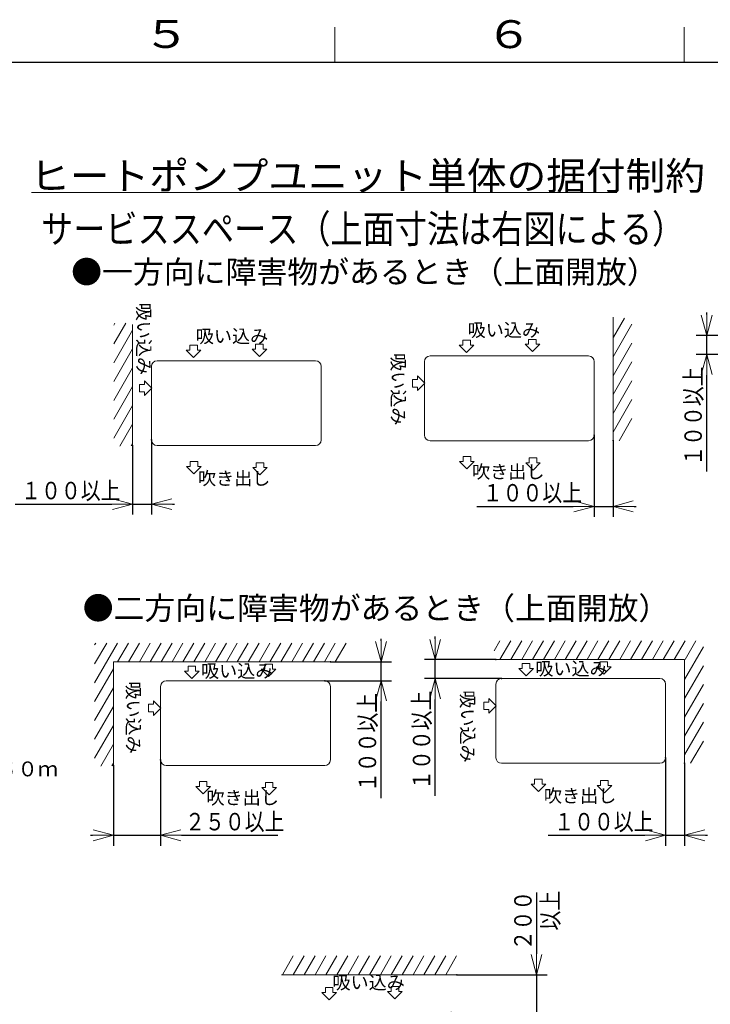
# Model space of a CAD drawing. Extents: x 0 to 420, y 0 to 297.
# Drawn here: x 215 to 314, y 152 to 293 of the extents above; entities that cross this region are included whole.
import ezdxf

# ---------------------------------------------------------------- set-up
doc = ezdxf.new("R2010")
doc.units = 0
doc.layers.get('0').update_dxf_attribs({"linetype": 'CONTINUOUS'})
for name, color, linetype in [('DD0', 7, 'CONTINUOUS'), ('M0', 3, 'CONTINUOUS'), ('M79', 7, 'CONTINUOUS')]:
    doc.layers.add(name, color=color, linetype=linetype)
doc.styles.get("Standard").update_dxf_attribs({"font": 'txt', "bigfont": 'BIGFONT'})
doc.dimstyles.get("Standard").update_dxf_attribs({"dimtxt": 3.2, "dimasz": 3, "dimexe": 1.5, "dimexo": 0, "dimgap": 1, "dimtad": 3, "dimtih": 1, "dimtoh": 1, "dimdsep": 46, "dimtxsty": 'STANDARD', "dimblk1": 'OPEN', "dimblk2": 'OPEN', "dimsah": 1, "dimcen": 0.09, "dimadec": 0, "dimazin": 0, "dimtfac": 1, "dimtdec": 4, "dimtofl": 0, "dimtmove": 0, "dimatfit": 3, "dimfxl": 1, "dimtolj": 1, "dimtzin": 0, "dimlwd": 13, "dimlwe": 13, "dimarcsym": 0})

# ---------------------------------------------------------------- blocks, each defined once
blk = doc.blocks.new('_OPEN')
at = {"color": 0, "lineweight": 13}
for p, q in [((0, 0), (-1, 0)), ((-0.965926, 0.258819), (0, 0)), ((0, 0), (-0.965926, -0.258819))]:
    blk.add_line(p, q, dxfattribs=at)
blk = doc.blocks.new('*D0')
for p in [(313.247589, 247.840958), (319.495605, 247.840958), (321.233398, 245.140961)]:
    blk.add_point(p)
at = {"layer": 'DD0', "linetype": 'CONTINUOUS'}
for p, q in [((313.247589, 250.840958), (313.247589, 251.140958)), ((319.495605, 247.840958), (311.747589, 247.840958)), ((313.247589, 245.140961), (313.247589, 247.840958)), ((321.233398, 245.140961), (311.747589, 245.140961)), ((313.247589, 228.340961), (313.247589, 242.140961))]:
    blk.add_line(p, q, dxfattribs=at)
at = {"layer": 'DD0', "xscale": 3, "yscale": 3}
for p, rotation in [((313.247589, 247.840958), 270), ((313.247589, 245.140961), 90)]:
    blk.add_blockref('_OPEN', p, dxfattribs=dict(at, rotation=rotation))
at = {"layer": 'DD0', "width": 0.833333}
blk.add_text('１００以上', height=2.5, rotation=90.000003, dxfattribs=at).set_placement((312.547577, 229.189298))
blk = doc.blocks.new('*D1')
for p in [(297.132935, 233.581375), (299.832947, 232.803772), (299.832947, 223.36911)]:
    blk.add_point(p)
at = {"layer": 'DD0', "linetype": 'CONTINUOUS'}
for p, q in [((297.132935, 233.581375), (297.132935, 221.86911)), ((299.832947, 232.803772), (299.832947, 221.86911)), ((280.332935, 223.36911), (294.132935, 223.36911)), ((297.132935, 223.36911), (299.832947, 223.36911)), ((302.832947, 223.36911), (303.132947, 223.36911))]:
    blk.add_line(p, q, dxfattribs=at)
at = {"layer": 'DD0', "xscale": 3, "yscale": 3}
blk.add_blockref('_OPEN', (297.132935, 223.36911), dxfattribs=at)
at = {"layer": 'DD0', "xscale": 3, "yscale": 3, "rotation": 180}
blk.add_blockref('_OPEN', (299.832947, 223.36911), dxfattribs=at)
at = {"layer": 'DD0', "width": 0.833333}
blk.add_text('１００以上', height=2.5, dxfattribs=at).set_placement((281.181287, 224.069107))
blk = doc.blocks.new('*D2')
for p in [(233.740875, 232.887329), (231.040878, 232.077332), (233.740875, 223.684631)]:
    blk.add_point(p)
at = {"layer": 'DD0', "linetype": 'CONTINUOUS'}
for p, q in [((233.740875, 232.887329), (233.740875, 222.184631)), ((231.040878, 232.077332), (231.040878, 222.184631)), ((214.240879, 223.684631), (228.040878, 223.684631)), ((231.040878, 223.684631), (233.740875, 223.684631)), ((236.740875, 223.684631), (237.040875, 223.684631))]:
    blk.add_line(p, q, dxfattribs=at)
at = {"layer": 'DD0', "xscale": 3, "yscale": 3}
blk.add_blockref('_OPEN', (231.040878, 223.684631), dxfattribs=at)
at = {"layer": 'DD0', "xscale": 3, "yscale": 3, "rotation": 180}
blk.add_blockref('_OPEN', (233.740875, 223.684631), dxfattribs=at)
at = {"layer": 'DD0', "width": 0.833333}
blk.add_text('１００以上', height=2.5, dxfattribs=at).set_placement((215.089216, 224.384628))
blk = doc.blocks.new('*D3')
for p in [(259.355408, 201.102768), (266.616272, 201.102768), (258.54541, 198.402771)]:
    blk.add_point(p)
at = {"layer": 'DD0', "linetype": 'CONTINUOUS'}
for p, q in [((266.616272, 204.102768), (266.616272, 204.402768)), ((259.355408, 201.102768), (268.116272, 201.102768)), ((266.616272, 198.402771), (266.616272, 201.102768)), ((258.54541, 198.402771), (268.116272, 198.402771)), ((266.616272, 181.602772), (266.616272, 195.402771))]:
    blk.add_line(p, q, dxfattribs=at)
at = {"layer": 'DD0', "xscale": 3, "yscale": 3}
for p, rotation in [((266.616272, 201.102768), 270), ((266.616272, 198.402771), 90)]:
    blk.add_blockref('_OPEN', p, dxfattribs=dict(at, rotation=rotation))
at = {"layer": 'DD0', "width": 0.833333}
blk.add_text('１００以上', height=2.5, rotation=90.000003, dxfattribs=at).set_placement((265.91626, 182.451109))
blk = doc.blocks.new('*D4')
for p in [(228.30542, 186.252777), (235.05542, 187.062775), (235.05542, 176.266098)]:
    blk.add_point(p)
at = {"layer": 'DD0', "linetype": 'CONTINUOUS'}
for p, q in [((228.30542, 186.252777), (228.30542, 174.766098)), ((235.05542, 187.062775), (235.05542, 174.766098)), ((225.00542, 176.266098), (225.30542, 176.266098)), ((228.30542, 176.266098), (235.05542, 176.266098)), ((238.05542, 176.266098), (251.855419, 176.266098))]:
    blk.add_line(p, q, dxfattribs=at)
at = {"layer": 'DD0', "xscale": 3, "yscale": 3}
blk.add_blockref('_OPEN', (228.30542, 176.266098), dxfattribs=at)
at = {"layer": 'DD0', "xscale": 3, "yscale": 3, "rotation": 180}
blk.add_blockref('_OPEN', (235.05542, 176.266098), dxfattribs=at)
at = {"layer": 'DD0', "width": 0.833333}
blk.add_text('２５０以上', height=2.5, dxfattribs=at).set_placement((238.563749, 176.966095))
blk = doc.blocks.new('*D5')
for p in [(307.358643, 187.380188), (310.058624, 186.602585), (310.058624, 176.266098)]:
    blk.add_point(p)
at = {"layer": 'DD0', "linetype": 'CONTINUOUS'}
for p, q in [((307.358643, 187.380188), (307.358643, 174.766098)), ((310.058624, 186.602585), (310.058624, 174.766098)), ((290.558643, 176.266098), (304.358643, 176.266098)), ((307.358643, 176.266098), (310.058624, 176.266098)), ((313.058624, 176.266098), (313.358624, 176.266098))]:
    blk.add_line(p, q, dxfattribs=at)
at = {"layer": 'DD0', "xscale": 3, "yscale": 3}
blk.add_blockref('_OPEN', (307.358643, 176.266098), dxfattribs=at)
at = {"layer": 'DD0', "xscale": 3, "yscale": 3, "rotation": 180}
blk.add_blockref('_OPEN', (310.058624, 176.266098), dxfattribs=at)
at = {"layer": 'DD0', "width": 0.833333}
blk.add_text('１００以上', height=2.5, dxfattribs=at).set_placement((291.406995, 176.966095))
blk = doc.blocks.new('*D6')
for p in [(274.356689, 201.420181), (283.058624, 201.420181), (283.868622, 198.720184)]:
    blk.add_point(p)
at = {"layer": 'DD0', "linetype": 'CONTINUOUS'}
for p, q in [((274.356689, 204.420181), (274.356689, 204.720181)), ((283.058624, 201.420181), (272.856689, 201.420181)), ((274.356689, 198.720184), (274.356689, 201.420181)), ((283.868622, 198.720184), (272.856689, 198.720184)), ((274.356689, 181.920185), (274.356689, 195.720184))]:
    blk.add_line(p, q, dxfattribs=at)
at = {"layer": 'DD0', "xscale": 3, "yscale": 3}
for p, rotation in [((274.356689, 201.420181), 270), ((274.356689, 198.720184), 90)]:
    blk.add_blockref('_OPEN', p, dxfattribs=dict(at, rotation=rotation))
at = {"layer": 'DD0', "width": 0.833333}
blk.add_text('１００以上', height=2.5, rotation=90.000003, dxfattribs=at).set_placement((273.656677, 182.768522))
blk = doc.blocks.new('*D8')
for p in [(277.449127, 156.281342), (276.63913, 150.881363), (288.878723, 150.881363)]:
    blk.add_point(p)
at = {"layer": 'DD0', "linetype": 'CONTINUOUS'}
for p, q in [((288.878723, 168.081342), (288.878723, 159.281342)), ((277.449127, 156.281342), (290.378723, 156.281342)), ((288.878723, 156.281342), (288.878723, 150.881363)), ((276.63913, 150.881363), (290.378723, 150.881363)), ((288.878723, 147.881363), (288.878723, 147.581363))]:
    blk.add_line(p, q, dxfattribs=at)
at = {"layer": 'DD0', "xscale": 3, "yscale": 3}
for p, rotation in [((288.878723, 156.281342), 270), ((288.878723, 150.881363), 90)]:
    blk.add_blockref('_OPEN', p, dxfattribs=dict(at, rotation=rotation))
at = {"layer": 'DD0', "width": 0.833333}
for s, p in [('\u3000以上', (292.078705, 159.789671)), ('２００', (288.178711, 159.789671))]:
    blk.add_text(s, height=2.5, rotation=90.000003, dxfattribs=at).set_placement(p)

msp = doc.modelspace()

# ---------------------------------------------------------------- linework, layer by layer
at = {"layer": 'M0', "linetype": 'CONTINUOUS', "lineweight": 13}
for p, q in [((216.552286, 268.308027), (300.352286, 268.308027)), ((230.063593, 249.627331), (228.340877, 246.643499)), ((228.504747, 249.627331), (228.340877, 249.343499)), ((299.832946, 250.466365), (299.832946, 232.80377)), ((301.473731, 250.32137), (299.914886, 247.62137)), ((231.040877, 248.620036), (228.340877, 243.943499)), ((231.040877, 249.43892), (231.040877, 232.077331)), ((302.532946, 249.455984), (299.832946, 244.779447)), ((278.32347, 247.16707), (278.32347, 246.454407)), ((278.32347, 247.16707), (279.40347, 247.16707)), ((279.40347, 247.16707), (279.40347, 246.454407)), ((287.747829, 247.290369), (287.747829, 246.577705)), ((287.747829, 247.290369), (288.827829, 247.290369)), ((288.827829, 247.290369), (288.827829, 246.577705)), ((231.040877, 245.920036), (228.340877, 241.243499)), ((238.724884, 245.760368), (239.7714, 244.713852)), ((238.724884, 245.760368), (239.2314, 245.760368)), ((239.2314, 246.473032), (239.2314, 245.760368)), ((239.2314, 246.473032), (240.3114, 246.473032)), ((239.7714, 244.713852), (240.817916, 245.760368)), ((240.3114, 246.473032), (240.3114, 245.760368)), ((240.3114, 245.760368), (240.817916, 245.760368)), ((248.149243, 245.883667), (249.19576, 244.83715)), ((248.149243, 245.883667), (248.65576, 245.883667)), ((248.65576, 246.59633), (248.65576, 245.883667)), ((248.65576, 246.59633), (249.73576, 246.59633)), ((249.19576, 244.83715), (250.242276, 245.883667)), ((249.73576, 246.59633), (249.73576, 245.883667)), ((249.73576, 245.883667), (250.242276, 245.883667)), ((277.816954, 246.454407), (278.86347, 245.40789)), ((277.816954, 246.454407), (278.32347, 246.454407)), ((278.86347, 245.40789), (279.909986, 246.454407)), ((279.40347, 246.454407), (279.909986, 246.454407)), ((287.241313, 246.577705), (288.287829, 245.531189)), ((287.241313, 246.577705), (287.747829, 246.577705)), ((288.287829, 245.531189), (289.334346, 246.577705)), ((288.827829, 246.577705), (289.334346, 246.577705)), ((302.532946, 246.755984), (299.832946, 242.079447)), ((257.230877, 244.227331), (234.550877, 244.227331)), ((253.863977, 244.202761), (253.863977, 244.194931)), ((272.832946, 233.58137), (272.832946, 244.11137)), ((273.642946, 244.92137), (296.322946, 244.92137)), ((297.132946, 233.58137), (297.132946, 244.11137)), ((302.532946, 244.055984), (299.832946, 239.379447)), ((231.040877, 243.220036), (228.340877, 238.543499)), ((233.740877, 232.887331), (233.740877, 243.417331)), ((258.040877, 232.887331), (258.040877, 243.417331)), ((233.778587, 240.304533), (232.732071, 241.35105)), ((232.732071, 240.844533), (232.732071, 241.35105)), ((271.111477, 241.538572), (271.82414, 241.538572)), ((271.111477, 240.458572), (271.111477, 241.538572)), ((272.870657, 240.998572), (271.82414, 242.045088)), ((271.82414, 241.538572), (271.82414, 242.045088)), ((302.532946, 241.355984), (299.832946, 236.679447)), ((231.040877, 240.520036), (228.340877, 235.843499)), ((232.019407, 240.844533), (232.732071, 240.844533)), ((232.019407, 239.764533), (232.019407, 240.844533)), ((232.019407, 239.764533), (232.732071, 239.764533)), ((232.732071, 239.258017), (233.778587, 240.304533)), ((232.732071, 239.258017), (232.732071, 239.764533)), ((271.111477, 240.458572), (271.82414, 240.458572)), ((271.82414, 239.952055), (272.870657, 240.998572)), ((271.82414, 239.952055), (271.82414, 240.458572)), ((299.832946, 233.979447), (302.532946, 238.655984)), ((231.040877, 237.820036), (228.340877, 233.143499)), ((297.108376, 236.01947), (297.100546, 236.01947)), ((300.69565, 232.773693), (302.532946, 235.955984)), ((231.040877, 235.120036), (229.224595, 231.974145)), ((273.642946, 232.77137), (296.322946, 232.77137)), ((296.322946, 232.77137), (296.114108, 232.77137)), ((231.040877, 232.420036), (230.811536, 232.022808)), ((234.550877, 232.077331), (257.230877, 232.077331)), ((278.375243, 230.498112), (278.375243, 229.785448)), ((278.375243, 230.498112), (279.455243, 230.498112)), ((279.455243, 230.498112), (279.455243, 229.785448)), ((287.830029, 230.32255), (287.830029, 229.609886)), ((287.830029, 230.32255), (288.910029, 230.32255)), ((288.910029, 230.32255), (288.910029, 229.609886)), ((238.776657, 229.09141), (239.823174, 228.044894)), ((238.776657, 229.09141), (239.283174, 229.09141)), ((239.283174, 229.804074), (239.283174, 229.09141)), ((239.283174, 229.804074), (240.363174, 229.804074)), ((239.823174, 228.044894), (240.86969, 229.09141)), ((240.363174, 229.804074), (240.363174, 229.09141)), ((240.363174, 229.09141), (240.86969, 229.09141)), ((248.231443, 228.915848), (249.277959, 227.869331)), ((248.231443, 228.915848), (248.737959, 228.915848)), ((248.737959, 229.628511), (249.817959, 229.628511)), ((248.737959, 229.628511), (248.737959, 228.915848)), ((249.277959, 227.869331), (250.324475, 228.915848)), ((249.817959, 229.628511), (249.817959, 228.915848)), ((249.817959, 228.915848), (250.324475, 228.915848)), ((277.868727, 229.785448), (278.915243, 228.738932)), ((277.868727, 229.785448), (278.375243, 229.785448)), ((278.915243, 228.738932), (279.96176, 229.785448)), ((279.455243, 229.785448), (279.96176, 229.785448)), ((287.323512, 229.609886), (288.370029, 228.56337)), ((287.323512, 229.609886), (287.830029, 229.609886)), ((288.370029, 228.56337), (289.416545, 229.609886)), ((288.910029, 229.609886), (289.416545, 229.609886)), ((228.886976, 203.80277), (225.605414, 198.118938)), ((227.32813, 203.80277), (225.605414, 200.818938)), ((225.769285, 203.80277), (225.605414, 203.518938)), ((230.445822, 203.80277), (228.886976, 201.10277)), ((232.004668, 203.80277), (230.445822, 201.10277)), ((233.563513, 203.80277), (232.004668, 201.10277)), ((235.122359, 203.80277), (233.563513, 201.10277)), ((236.681205, 203.80277), (235.122359, 201.10277)), ((238.240051, 203.80277), (236.681205, 201.10277)), ((239.798896, 203.80277), (238.240051, 201.10277)), ((241.357742, 203.80277), (239.798896, 201.10277)), ((241.357742, 201.10277), (242.916588, 203.80277)), ((244.475433, 203.80277), (242.916588, 201.10277)), ((246.034279, 203.80277), (244.475433, 201.10277)), ((247.593125, 203.80277), (246.034279, 201.10277)), ((249.151971, 203.80277), (247.593125, 201.10277)), ((250.710816, 203.80277), (249.151971, 201.10277)), ((252.269662, 203.80277), (250.710816, 201.10277)), ((253.828508, 203.80277), (252.269662, 201.10277)), ((255.387354, 203.80277), (253.828508, 201.10277)), ((256.946199, 203.80277), (255.387354, 201.10277)), ((258.505045, 203.80277), (256.946199, 201.10277)), ((260.063891, 203.80277), (258.505045, 201.10277)), ((261.622736, 203.80277), (260.063891, 201.10277)), ((283.640195, 204.120188), (282.805211, 202.673955)), ((285.19904, 204.120188), (283.640195, 201.420188)), ((286.757886, 204.120188), (285.19904, 201.420188)), ((288.316732, 204.120188), (286.757886, 201.420188)), ((289.875577, 204.120188), (288.316732, 201.420188)), ((291.434423, 204.120188), (289.875577, 201.420188)), ((292.993269, 204.120188), (291.434423, 201.420188)), ((294.552115, 204.120188), (292.993269, 201.420188)), ((296.11096, 204.120188), (294.552115, 201.420188)), ((296.11096, 201.420188), (297.669806, 204.120188)), ((299.228652, 204.120188), (297.669806, 201.420188)), ((300.787498, 204.120188), (299.228652, 201.420188)), ((302.346343, 204.120188), (300.787498, 201.420188)), ((303.905189, 204.120188), (302.346343, 201.420188)), ((305.464035, 204.120188), (303.905189, 201.420188)), ((307.02288, 204.120188), (305.464035, 201.420188)), ((308.581726, 204.120188), (307.02288, 201.420188)), ((310.140572, 204.120188), (308.581726, 201.420188)), ((312.758633, 203.254803), (310.058633, 198.578266)), ((311.699418, 204.120188), (310.140572, 201.420188)), ((228.305414, 201.10277), (259.355414, 201.10277)), ((228.305414, 201.10277), (228.305414, 186.25277)), ((238.985036, 200.478472), (238.985036, 199.765808)), ((238.985036, 200.478472), (240.065036, 200.478472)), ((240.065036, 200.478472), (240.065036, 199.765808)), ((249.970297, 200.77177), (249.970297, 200.059106)), ((249.970297, 200.77177), (251.050297, 200.77177)), ((251.050297, 200.77177), (251.050297, 200.059106)), ((283.058633, 201.420188), (310.058633, 201.420188)), ((286.837497, 200.865203), (286.837497, 200.15254)), ((286.837497, 200.865203), (287.917497, 200.865203)), ((287.917497, 200.865203), (287.917497, 200.15254)), ((297.467, 200.376524), (298.513516, 199.330008)), ((297.467, 200.376524), (297.973516, 200.376524)), ((297.973516, 201.089188), (297.973516, 200.376524)), ((297.973516, 201.089188), (299.053516, 201.089188)), ((298.513516, 199.330008), (299.560032, 200.376524)), ((299.053516, 201.089188), (299.053516, 200.376524)), ((299.053516, 200.376524), (299.560032, 200.376524)), ((310.058633, 201.420188), (310.058633, 186.602588)), ((312.758633, 200.554803), (310.058633, 195.878266)), ((228.305414, 200.095476), (225.605414, 195.418938)), ((238.47852, 199.765808), (239.525036, 198.719292)), ((238.47852, 199.765808), (238.985036, 199.765808)), ((239.525036, 198.719292), (240.571552, 199.765808)), ((240.065036, 199.765808), (240.571552, 199.765808)), ((249.463781, 200.059106), (249.970297, 200.059106)), ((249.463781, 200.059106), (250.510297, 199.01259)), ((250.510297, 199.01259), (251.556814, 200.059106)), ((251.050297, 200.059106), (251.556814, 200.059106)), ((286.33098, 200.15254), (287.377497, 199.106023)), ((286.33098, 200.15254), (286.837497, 200.15254)), ((287.377497, 199.106023), (288.424013, 200.15254)), ((287.917497, 200.15254), (288.424013, 200.15254)), ((235.055414, 187.06277), (235.055414, 197.59277)), ((258.545414, 198.40277), (235.865414, 198.40277)), ((255.178514, 198.3782), (255.178514, 198.37037)), ((259.355414, 187.06277), (259.355414, 197.59277)), ((283.058633, 187.380188), (283.058633, 197.910188)), ((283.868633, 198.720188), (306.548633, 198.720188)), ((307.358633, 187.380188), (307.358633, 197.910188)), ((312.758633, 197.854803), (310.058633, 193.178266)), ((228.305414, 197.395476), (225.605414, 192.718938)), ((228.305414, 194.695476), (225.605414, 190.018938)), ((233.333945, 195.019972), (234.046608, 195.019972)), ((233.333945, 193.939972), (233.333945, 195.019972)), ((235.093125, 194.479972), (234.046608, 195.526489)), ((234.046608, 195.019972), (234.046608, 195.526489)), ((281.337163, 195.337391), (282.049827, 195.337391)), ((281.337163, 194.257391), (281.337163, 195.337391)), ((283.096343, 194.797391), (282.049827, 195.843907)), ((282.049827, 195.337391), (282.049827, 195.843907)), ((282.049827, 193.750874), (283.096343, 194.797391)), ((312.758633, 195.154803), (310.058633, 190.478266)), ((233.333945, 193.939972), (234.046608, 193.939972)), ((234.046608, 193.433456), (235.093125, 194.479972)), ((234.046608, 193.433456), (234.046608, 193.939972)), ((281.337163, 194.257391), (282.049827, 194.257391)), ((282.049827, 193.750874), (282.049827, 194.257391)), ((228.305414, 191.995476), (225.605414, 187.318938)), ((310.058633, 187.778266), (312.758633, 192.454803)), ((228.305414, 189.295476), (226.489133, 186.149584)), ((307.334063, 189.818288), (307.326233, 189.818288)), ((310.921336, 186.572512), (312.758633, 189.754803)), ((228.305414, 186.595476), (228.076074, 186.198247)), ((235.865414, 186.25277), (258.545414, 186.25277)), ((283.868633, 186.570188), (306.548633, 186.570188)), ((306.548633, 186.570188), (306.339795, 186.570188)), ((240.597711, 183.979513), (240.597711, 183.266849)), ((240.597711, 183.979513), (241.677711, 183.979513)), ((241.677711, 183.979513), (241.677711, 183.266849)), ((250.052496, 183.80395), (250.052496, 183.091287)), ((250.052496, 183.80395), (251.132496, 183.80395)), ((251.132496, 183.80395), (251.132496, 183.091287)), ((288.094413, 183.584267), (289.14093, 182.537751)), ((288.094413, 183.584267), (288.60093, 183.584267)), ((288.60093, 184.296931), (288.60093, 183.584267)), ((288.60093, 184.296931), (289.68093, 184.296931)), ((289.14093, 182.537751), (290.187446, 183.584267)), ((289.68093, 184.296931), (289.68093, 183.584267)), ((289.68093, 183.584267), (290.187446, 183.584267)), ((297.549199, 183.408705), (298.595715, 182.362189)), ((297.549199, 183.408705), (298.055715, 183.408705)), ((298.055715, 184.121368), (298.055715, 183.408705)), ((298.055715, 184.121368), (299.135715, 184.121368)), ((298.595715, 182.362189), (299.642231, 183.408705)), ((299.135715, 184.121368), (299.135715, 183.408705)), ((299.135715, 183.408705), (299.642231, 183.408705)), ((240.091195, 183.266849), (241.137711, 182.220333)), ((240.091195, 183.266849), (240.597711, 183.266849)), ((241.137711, 182.220333), (242.184227, 183.266849)), ((241.677711, 183.266849), (242.184227, 183.266849)), ((249.54598, 183.091287), (250.592496, 182.04477)), ((249.54598, 183.091287), (250.052496, 183.091287)), ((250.592496, 182.04477), (251.639013, 183.091287)), ((251.132496, 183.091287), (251.639013, 183.091287)), ((254.043982, 158.981363), (252.485136, 156.281363)), ((255.602828, 158.981363), (254.043982, 156.281363)), ((257.161673, 158.981363), (255.602828, 156.281363)), ((258.720519, 158.981363), (257.161673, 156.281363)), ((260.279365, 158.981363), (258.720519, 156.281363)), ((261.83821, 158.981363), (260.279365, 156.281363)), ((261.83821, 156.281363), (263.397056, 158.981363)), ((264.955902, 158.981363), (263.397056, 156.281363)), ((266.514748, 158.981363), (264.955902, 156.281363)), ((268.073593, 158.981363), (266.514748, 156.281363)), ((269.632439, 158.981363), (268.073593, 156.281363)), ((271.191285, 158.981363), (269.632439, 156.281363)), ((272.750131, 158.981363), (271.191285, 156.281363)), ((274.308976, 158.981363), (272.750131, 156.281363)), ((275.867822, 158.981363), (274.308976, 156.281363)), ((277.426668, 158.981363), (275.867822, 156.281363)), ((252.361315, 156.281348), (277.44913, 156.281348)), ((258.133137, 153.7644), (259.179653, 152.717883)), ((258.133137, 153.7644), (258.639653, 153.7644)), ((258.639653, 154.477063), (258.639653, 153.7644)), ((258.639653, 154.477063), (259.719653, 154.477063)), ((259.179653, 152.717883), (260.226169, 153.7644)), ((259.719653, 154.477063), (259.719653, 153.7644)), ((259.719653, 153.7644), (260.226169, 153.7644)), ((267.557496, 153.887698), (268.604013, 152.841182)), ((267.557496, 153.887698), (268.064013, 153.887698)), ((268.064013, 154.600362), (269.144013, 154.600362)), ((268.064013, 154.600362), (268.064013, 153.887698)), ((268.604013, 152.841182), (269.650529, 153.887698)), ((269.144013, 154.600362), (269.144013, 153.887698)), ((269.144013, 153.887698), (269.650529, 153.887698))]:
    msp.add_line(p, q, dxfattribs=at)
for centre, start, end in [((234.550877, 243.417331), 90, 180), ((257.230877, 243.417331), 0, 90), ((273.642946, 244.11137), 90, 180), ((296.322946, 244.11137), 0, 90), ((234.550877, 232.887331), 180, 270), ((257.230877, 232.887331), 270, 360), ((273.642946, 233.58137), 180, 270), ((296.322946, 233.58137), 270, 360), ((235.865414, 197.59277), 90, 180), ((258.545414, 197.59277), 0, 90), ((283.868633, 197.910188), 90, 180), ((306.548633, 197.910188), 0, 90), ((235.865414, 187.06277), 180, 270), ((258.545414, 187.06277), 270, 360), ((283.868633, 187.380188), 180, 270), ((306.548633, 187.380188), 270, 360)]:
    msp.add_arc(centre, 0.81, start, end, dxfattribs=at)
at = {"layer": 'M79', "color": 7, "linetype": 'CONTINUOUS', "lineweight": 13}
for p, q in [((260, 287), (260, 292)), ((310, 287), (310, 292))]:
    msp.add_line(p, q, dxfattribs=at)
at = {"layer": 'M79', "color": 7, "linetype": 'CONTINUOUS', "lineweight": 25}
msp.add_line((25, 287), (410, 287), dxfattribs=at)

# ---------------------------------------------------------------- texts
at = {"layer": 'M0'}
for s, height, width, p in [('ヒートポンプユニット単体の据付制約', 4, 1.041667, (216.368953, 268.708027)), ('サービススペース（上面寸法は右図による）', 4.05, 0.833333, (217.933944, 261.084612)), ('吸い込み', 1.9, 0.999123, (259.656138, 154.23813))]:
    msp.add_text(s, height=height, dxfattribs=dict(at, width=width)).set_placement(p)
for s, height, p in [('●一方向に障害物があるとき（上面開放）', 3.24, (222.244363, 255.322374)), ('吸い込み', 1.9, (279.009473, 247.676599)), ('吸い込み', 1.9, (240.090508, 246.794237)), ('吹き出し', 1.9, (240.394082, 226.433168)), ('吹き出し', 1.9, (279.646668, 227.376363)), ('●二方向に障害物があるとき（上面開放）', 3.24, (223.899476, 207.172807)), ('吸い込み', 1.9, (240.834908, 198.850954)), ('吸い込み', 1.9, (288.699044, 199.184608)), ('５ｍ，１０ｍ，１５ｍ，３０ｍ，６０ｍ', 2.13408, (167.967011, 184.704232)), ('吹き出し', 1.9, (241.614488, 180.695989)), ('吹き出し', 1.9, (289.92666, 180.964566))]:
    msp.add_text(s, height=height, dxfattribs=at).set_placement(p)
for p in [(231.694375, 252.543142), (268.130925, 245.322527), (230.211106, 198.302788), (278.058423, 197.038856)]:
    msp.add_text('吸い込み', height=1.9008, rotation=-90.000003, dxfattribs=at).set_placement(p)
at = {"layer": 'M79', "color": 7, "width": 1.25}
for s, p in [('５', (232.487747, 289.020996)), ('６', (281.5, 289))]:
    msp.add_text(s, height=4, dxfattribs=at).set_placement(p)

# ---------------------------------------------------------------- dimensions: what is measured, and where the dimension line sits
at = {"layer": 'DD0', "color": 7}
for base, p1, p2, text, override, picture, middle in [((313.247589, 247.840958), (321.233398, 245.140961), (319.495605, 247.840958), '１００以上', {"dimtxt": 2.5, "dimexe": 1.499988, "dimexo": 6.40525e-06, "dimtih": 1, "dimtoh": 1, "dimtmove": 2, "dimlwd": 13, "dimlwe": 13}, '*D0', (311.297589, 235.590957)), ((274.356689, 201.420181), (283.868622, 198.720184), (283.058624, 201.420181), '１００以上', {"dimtxt": 2.5, "dimexe": 1.50001, "dimexo": 1.10775e-05, "dimtih": 1, "dimtoh": 1, "dimtmove": 2, "dimlwd": 13, "dimlwe": 13}, '*D6', (272.40669, 189.170181)), ((266.616272, 201.102768), (258.54541, 198.402771), (259.355408, 201.102768), '１００以上', {"dimtxt": 2.5, "dimexe": 1.49999, "dimexo": 4.21306e-06, "dimtih": 1, "dimtoh": 1, "dimtmove": 2, "dimlwd": 13, "dimlwe": 13}, '*D3', (264.666272, 188.852768)), ((288.878723, 150.881363), (277.449127, 156.281342), (276.63913, 150.881363), '２００\u3000以上', {"dimtxt": 2.5, "dimexe": 1.499992, "dimexo": 4.09594e-07, "dimtih": 1, "dimtoh": 1, "dimtmove": 2, "dimlwd": 13, "dimlwe": 13}, '*D8', (286.928723, 163.331344))]:
    dim = msp.add_linear_dim(base=base, p1=p1, p2=p2, angle=90, text=text, dimstyle='STANDARD', override=override, dxfattribs=at)
    dim.commit()
    dim.dimension.update_dxf_attribs({"geometry": picture, "text_midpoint": middle, "dimtype": 160, "text_rotation": 90.000002})
for base, p1, p2, text, override, picture, middle in [((233.740875, 223.684631), (231.040878, 232.077332), (233.740875, 232.887329), '１００以上', {"dimtxt": 2.5, "dimexe": 1.500002, "dimexo": 1.67721e-06, "dimtih": 1, "dimtoh": 1, "dimtmove": 2, "dimlwd": 13, "dimlwe": 13}, '*D2', (221.490875, 225.634631)), ((299.832947, 223.36911), (297.132935, 233.581375), (299.832947, 232.803772), '１００以上', {"dimtxt": 2.5, "dimexe": 1.500001, "dimexo": 2.4246e-06, "dimtih": 1, "dimtoh": 1, "dimtmove": 2, "dimlwd": 13, "dimlwe": 13}, '*D1', (287.582947, 225.31911)), ((235.05542, 176.266098), (228.30542, 186.252777), (235.05542, 187.062775), '２５０以上', {"dimtxt": 2.5, "dimexe": 1.5, "dimexo": 7.11738e-06, "dimtih": 1, "dimtoh": 1, "dimtmove": 2, "dimlwd": 13, "dimlwe": 13}, '*D4', (244.605423, 178.216098)), ((310.058624, 176.266098), (307.358643, 187.380188), (310.058624, 186.602585), '１００以上', {"dimtxt": 2.5, "dimexe": 1.5, "dimexo": 9.18996e-06, "dimtih": 1, "dimtoh": 1, "dimtmove": 2, "dimlwd": 13, "dimlwe": 13}, '*D5', (297.808655, 178.216098))]:
    dim = msp.add_linear_dim(base=base, p1=p1, p2=p2, text=text, dimstyle='STANDARD', override=override, dxfattribs=at)
    dim.commit()
    dim.dimension.update_dxf_attribs({"geometry": picture, "text_midpoint": middle, "dimtype": 160})

doc.saveas('drawing.dxf')
